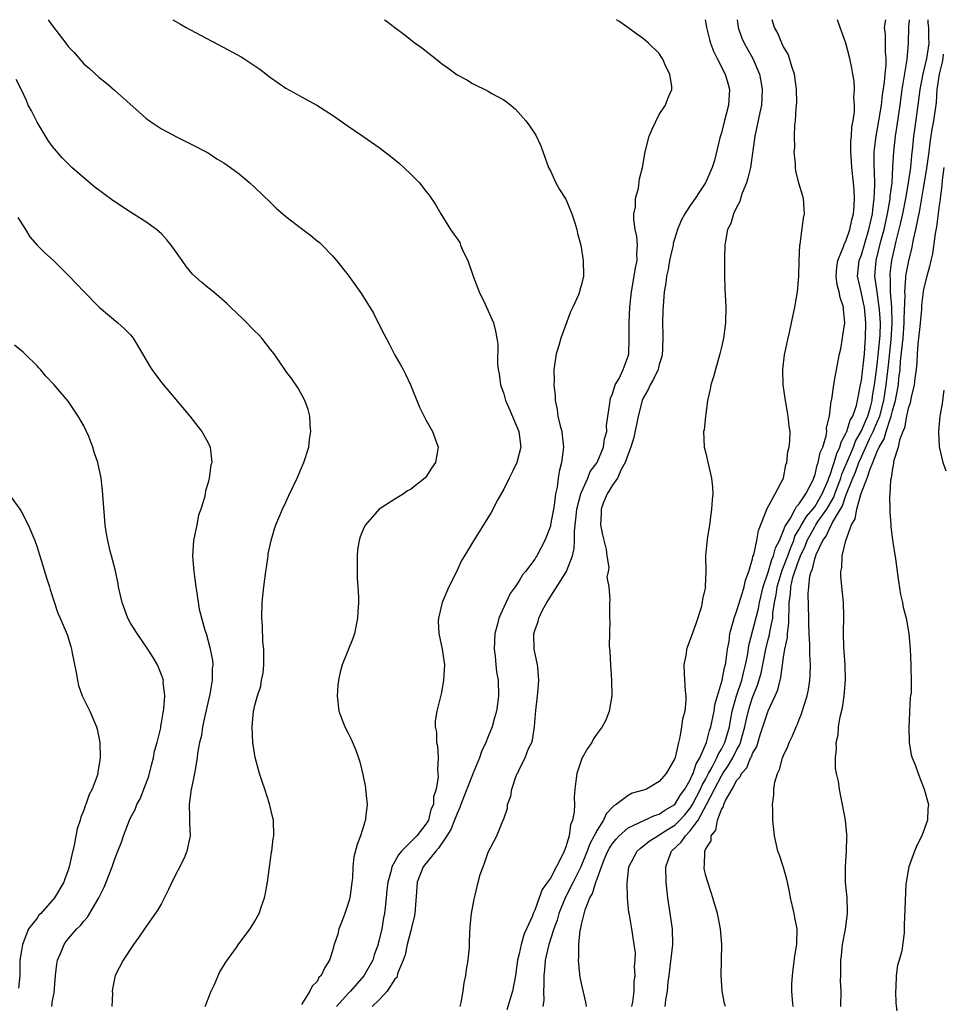
# Model space of a CAD drawing. Units: inches. Extents: x 2592000 to 2595000, y 1484684 to 1485000.
# Drawn here: x 2593213 to 2593332, y 1484873 to 1485000 of the extents above; entities that cross this region are included whole.
import ezdxf

# ---------------------------------------------------------------- set-up
doc = ezdxf.new("R2010")
doc.units = ezdxf.units.IN
doc.header["$MEASUREMENT"] = 0
doc.layers.add('LD25921482_10ft', color=91, linetype='Continuous')

msp = doc.modelspace()

# ---------------------------------------------------------------- linework, layer by layer
at = {"layer": 'LD25921482_10ft'}
for points, elevation in [([(2593216.43, 1485000), (2593217, 1484999.21), (2593218.68, 1484997), (2593219, 1484996.54), (2593219.77, 1484995.77), (2593221, 1484994.31), (2593221.73, 1484993.73), (2593223, 1484992.56), (2593223.88, 1484991.88), (2593224.95, 1484990.95), (2593228.11, 1484988.11), (2593229, 1484987.33), (2593229.45, 1484987), (2593231, 1484985.95), (2593233, 1484984.87), (2593235, 1484983.9), (2593236.76, 1484983), (2593237, 1484982.86), (2593238.11, 1484982.11), (2593239, 1484981.59), (2593239.85, 1484981), (2593240.5, 1484980.5), (2593241, 1484980.15), (2593242.37, 1484979), (2593243, 1484978.41), (2593245, 1484976.46), (2593245.76, 1484975.76), (2593247, 1484974.68), (2593249, 1484973.13), (2593250.22, 1484972.22), (2593251, 1484971.54), (2593251.31, 1484971.31), (2593251.65, 1484971), (2593253, 1484969.62), (2593253.52, 1484969), (2593255, 1484967.13), (2593256.71, 1484964.71), (2593258.24, 1484962.24), (2593259, 1484960.72), (2593259.59, 1484959.59), (2593259.87, 1484959), (2593260.27, 1484958.27), (2593261, 1484956.85), (2593261.69, 1484955.69), (2593262.06, 1484955), (2593262.38, 1484954.38), (2593263.02, 1484953), (2593264.16, 1484950.16), (2593265, 1484948.52), (2593265.85, 1484947), (2593266.56, 1484945), (2593266.48, 1484944.48), (2593266.23, 1484943), (2593265.71, 1484942.29), (2593265, 1484941.15), (2593264.87, 1484941), (2593263, 1484939.56), (2593262.64, 1484939.36), (2593262.12, 1484939), (2593261, 1484938.31), (2593259, 1484937.01), (2593257.21, 1484935), (2593257, 1484934.61), (2593256.55, 1484933.45), (2593256.43, 1484933), (2593256.21, 1484931.79), (2593256.16, 1484931), (2593256.15, 1484928.15), (2593256.25, 1484927), (2593256.31, 1484925.69), (2593256.31, 1484925), (2593256.23, 1484923.77), (2593256.21, 1484923), (2593255.82, 1484921), (2593255.61, 1484920.39), (2593254.25, 1484917), (2593253.97, 1484916.03), (2593253.76, 1484915), (2593253.69, 1484914.31), (2593253.6, 1484913), (2593253.81, 1484911), (2593254.56, 1484909), (2593255, 1484908.19), (2593255.4, 1484907.4), (2593256, 1484906), (2593256.35, 1484905), (2593256.5, 1484904.5), (2593256.89, 1484902.89), (2593257.21, 1484901.21), (2593257.25, 1484901), (2593257.4, 1484899.4), (2593257.45, 1484899), (2593257.25, 1484897.25), (2593257.24, 1484897), (2593257.16, 1484896.84), (2593257, 1484896.35), (2593256.58, 1484895), (2593256.14, 1484893.86), (2593255.74, 1484892.26), (2593255.61, 1484891), (2593255.54, 1484889.54), (2593255.46, 1484889), (2593255.24, 1484887.24), (2593255.16, 1484886.84), (2593255, 1484886.26), (2593254.59, 1484885), (2593254.16, 1484883.84), (2593253.82, 1484883), (2593253.66, 1484882.34), (2593253.21, 1484881), (2593253, 1484880.16), (2593252.61, 1484879), (2593251.98, 1484878.02), (2593251.54, 1484877), (2593251.25, 1484876.75), (2593251, 1484876.24), (2593250.37, 1484875.63), (2593250.05, 1484875), (2593249, 1484873.27)], 11020), ([(2593232.44, 1485000), (2593233.42, 1484999.42), (2593234.16, 1484999), (2593236, 1484998), (2593239, 1484996.43), (2593241.22, 1484995.22), (2593241.57, 1484995), (2593243.63, 1484993.63), (2593245, 1484992.57), (2593247, 1484991.17), (2593248.41, 1484990.41), (2593249, 1484990.07), (2593250.99, 1484988.99), (2593253, 1484987.71), (2593255, 1484986.29), (2593256.88, 1484985), (2593259, 1484983.56), (2593259.71, 1484983), (2593260.45, 1484982.45), (2593261.54, 1484981.54), (2593263, 1484980.15), (2593264.16, 1484979), (2593265, 1484977.92), (2593265.43, 1484977.43), (2593266.24, 1484976.24), (2593266.91, 1484975), (2593268.17, 1484973), (2593269.34, 1484971.34), (2593269.46, 1484971), (2593269.81, 1484970.19), (2593270.41, 1484969), (2593271.09, 1484967), (2593271.83, 1484965), (2593272.61, 1484963.39), (2593273.67, 1484961), (2593273.94, 1484959.94), (2593274.13, 1484959), (2593274.23, 1484958.23), (2593274.22, 1484955.78), (2593274.31, 1484955), (2593274.43, 1484954.43), (2593274.61, 1484953), (2593275, 1484951.84), (2593275.24, 1484951), (2593275.77, 1484949.77), (2593276.94, 1484947), (2593277.19, 1484945), (2593277, 1484944.17), (2593276.67, 1484943), (2593276.15, 1484941.85), (2593275.7, 1484941), (2593275, 1484939.59), (2593274.24, 1484938.24), (2593273.41, 1484936.59), (2593271, 1484932.71), (2593270.33, 1484931.67), (2593269.98, 1484931), (2593269.58, 1484930.42), (2593268.93, 1484928.93), (2593267.96, 1484927), (2593267.1, 1484925), (2593266.63, 1484923), (2593266.59, 1484922.59), (2593266.65, 1484921), (2593267.08, 1484919), (2593267.38, 1484917), (2593267.27, 1484915), (2593267, 1484913.41), (2593266.4, 1484911), (2593266.21, 1484909.79), (2593266.19, 1484909), (2593266.34, 1484908.34), (2593266.38, 1484907), (2593266.5, 1484906.5), (2593266.59, 1484905), (2593266.47, 1484903.53), (2593266.53, 1484903), (2593266.56, 1484902.56), (2593266.3, 1484901), (2593265.99, 1484900.01), (2593265.96, 1484899), (2593265.65, 1484898.35), (2593265.31, 1484897), (2593265, 1484896.48), (2593263.84, 1484895), (2593261.88, 1484893), (2593261.46, 1484892.54), (2593261, 1484891.67), (2593260.61, 1484891), (2593260.51, 1484890.51), (2593260.1, 1484889), (2593259.98, 1484887.98), (2593259.9, 1484887), (2593259.75, 1484885.75), (2593259.68, 1484885), (2593259.56, 1484884.44), (2593259.31, 1484883), (2593259, 1484881.59), (2593258.87, 1484881.13), (2593258.85, 1484881), (2593258.33, 1484879.67), (2593258.16, 1484879), (2593257.03, 1484876.97), (2593255.29, 1484875), (2593255, 1484874.7), (2593253.51, 1484873)], 11010), ([(2593259.67, 1485000), (2593259.87, 1484999.87), (2593261, 1484999), (2593262.15, 1484998.15), (2593263.61, 1484997), (2593264.42, 1484996.42), (2593266.65, 1484994.65), (2593267, 1484994.36), (2593267.8, 1484993.8), (2593269, 1484992.89), (2593270.24, 1484992.24), (2593271, 1484991.79), (2593273, 1484990.8), (2593273.49, 1484990.52), (2593275, 1484989.69), (2593275.91, 1484989), (2593276.5, 1484988.5), (2593277.84, 1484987), (2593278.33, 1484986.33), (2593279.12, 1484985.12), (2593279.76, 1484983.76), (2593280.76, 1484981), (2593281, 1484980.56), (2593281.69, 1484979), (2593282.17, 1484978.17), (2593283, 1484976.92), (2593283.78, 1484975), (2593284.14, 1484973.86), (2593284.39, 1484973), (2593284.49, 1484972.49), (2593284.9, 1484971), (2593285.24, 1484969), (2593285.26, 1484967), (2593285, 1484965.91), (2593284.79, 1484965.21), (2593284.74, 1484965), (2593284.6, 1484964.6), (2593283.88, 1484963), (2593283.58, 1484962.42), (2593282.36, 1484959), (2593282.09, 1484958.09), (2593281.73, 1484957), (2593281.53, 1484955.53), (2593281.43, 1484955), (2593281.48, 1484953.48), (2593281.46, 1484953), (2593281.61, 1484951.61), (2593281.62, 1484951), (2593281.86, 1484949.86), (2593281.97, 1484949), (2593282.26, 1484947.74), (2593282.47, 1484947), (2593282.53, 1484946.53), (2593282.7, 1484945), (2593282.45, 1484943), (2593282.15, 1484941.85), (2593282, 1484941), (2593281.86, 1484939.86), (2593281.66, 1484939), (2593281.49, 1484937.49), (2593281.39, 1484937), (2593281.04, 1484935), (2593281, 1484934.83), (2593280.29, 1484933), (2593279.26, 1484931), (2593279.15, 1484930.85), (2593279, 1484930.59), (2593277.82, 1484929), (2593277.44, 1484928.56), (2593277, 1484927.79), (2593276.48, 1484927), (2593275.84, 1484926.16), (2593275, 1484924.41), (2593274.38, 1484923), (2593274.22, 1484922.22), (2593273.87, 1484921), (2593273.76, 1484919), (2593273.9, 1484918.1), (2593273.98, 1484917), (2593274.08, 1484916.08), (2593274.28, 1484915), (2593274.34, 1484913), (2593274.26, 1484912.26), (2593274.08, 1484911), (2593273.82, 1484910.18), (2593273.52, 1484909), (2593273, 1484907.78), (2593272.7, 1484907), (2593272.15, 1484905.85), (2593271.9, 1484905), (2593271.05, 1484902.95), (2593271, 1484902.84), (2593270.26, 1484901), (2593269.5, 1484899), (2593269.37, 1484898.63), (2593269, 1484897.85), (2593268.68, 1484897), (2593268.2, 1484895.8), (2593267.7, 1484895), (2593266.62, 1484893.38), (2593266.26, 1484893), (2593264.64, 1484891), (2593263.87, 1484889), (2593263.79, 1484887.79), (2593263.58, 1484885), (2593263.5, 1484884.5), (2593263.12, 1484883), (2593263.1, 1484882.9), (2593263, 1484882.63), (2593262.59, 1484881), (2593262.33, 1484879.67), (2593262.08, 1484879), (2593261.37, 1484877.37), (2593261.24, 1484876.76), (2593261, 1484876.53), (2593260, 1484875), (2593259, 1484873.89), (2593258.1, 1484873)], 11000), ([(2593269.42, 1484873), (2593269.54, 1484873.54), (2593269.8, 1484875), (2593269.93, 1484876.07), (2593270.13, 1484877), (2593270.21, 1484877.79), (2593270.44, 1484879), (2593270.59, 1484880.59), (2593270.61, 1484881.39), (2593270.69, 1484883.31), (2593270.87, 1484885), (2593271.19, 1484886.81), (2593271.35, 1484887.35), (2593271.73, 1484889), (2593271.98, 1484890.02), (2593272.34, 1484891), (2593272.53, 1484891.47), (2593273, 1484892.89), (2593274.13, 1484895), (2593274.89, 1484896.89), (2593274.97, 1484897.03), (2593275, 1484897.18), (2593275.47, 1484898.53), (2593275.48, 1484899), (2593275.92, 1484900.08), (2593276.04, 1484901), (2593276.55, 1484902.55), (2593276.75, 1484903), (2593276.85, 1484903.15), (2593277, 1484903.5), (2593277.75, 1484905), (2593278.2, 1484906.2), (2593278.6, 1484907), (2593278.72, 1484907.28), (2593278.96, 1484909.04), (2593279.12, 1484911.12), (2593279.35, 1484913), (2593279.37, 1484913.37), (2593279.52, 1484915), (2593279.38, 1484916.62), (2593279.36, 1484917), (2593278.93, 1484919), (2593278.86, 1484921), (2593279, 1484921.41), (2593279.43, 1484922.57), (2593279.52, 1484923), (2593280.01, 1484924.01), (2593280.55, 1484925), (2593283.08, 1484929), (2593283.12, 1484929.12), (2593283.86, 1484931), (2593284.05, 1484931.95), (2593284.11, 1484933), (2593284.1, 1484934.1), (2593284.19, 1484935), (2593284.29, 1484935.72), (2593284.4, 1484937), (2593284.92, 1484939), (2593285, 1484939.22), (2593285.81, 1484941), (2593286.14, 1484941.86), (2593287.01, 1484943), (2593287.82, 1484945), (2593287.95, 1484946.05), (2593288.25, 1484947), (2593288.23, 1484947.77), (2593288.67, 1484950.67), (2593288.68, 1484951), (2593288.72, 1484951.28), (2593289, 1484951.86), (2593289.35, 1484953), (2593289.83, 1484953.83), (2593290.37, 1484955), (2593291, 1484956.7), (2593291.08, 1484957), (2593291.12, 1484958.88), (2593291.13, 1484961), (2593291.23, 1484963), (2593291.41, 1484964.59), (2593291.44, 1484965), (2593291.79, 1484967), (2593291.94, 1484968.06), (2593292.16, 1484969), (2593292.12, 1484969.88), (2593292.21, 1484971), (2593292.12, 1484972.12), (2593291.92, 1484973), (2593291.73, 1484974.27), (2593291.74, 1484975), (2593291.93, 1484975.93), (2593291.93, 1484977), (2593292.32, 1484978.32), (2593292.47, 1484979.53), (2593292.84, 1484981), (2593293.18, 1484983), (2593293.72, 1484985), (2593294.08, 1484985.92), (2593295, 1484987.78), (2593295.81, 1484989), (2593296.13, 1484989.87), (2593296.64, 1484991), (2593296.61, 1484991.39), (2593296.38, 1484993), (2593295.88, 1484993.88), (2593295.41, 1484995), (2593295.24, 1484995.24), (2593295, 1484995.64), (2593293.61, 1484997), (2593293, 1484997.53), (2593292.13, 1484998.13), (2593290.95, 1484999), (2593289.81, 1484999.81), (2593289.52, 1485000)], 10990), ([(2593300.91, 1485000), (2593301, 1484999.56), (2593301.1, 1484999), (2593301.47, 1484997.47), (2593301.61, 1484997), (2593301.97, 1484995.97), (2593302.44, 1484995), (2593303.47, 1484993), (2593303.82, 1484991.82), (2593304.03, 1484991), (2593303.93, 1484989), (2593303.33, 1484986.67), (2593303, 1484985.44), (2593302.8, 1484984.8), (2593302.1, 1484981.9), (2593301.83, 1484981), (2593300.97, 1484979), (2593300.16, 1484977.84), (2593299.64, 1484977), (2593299, 1484976.08), (2593298.28, 1484975), (2593297.84, 1484974.16), (2593297.36, 1484973), (2593296.8, 1484971.2), (2593296.78, 1484971), (2593296.45, 1484969.55), (2593296.34, 1484969), (2593296.16, 1484967.84), (2593295.93, 1484967), (2593295.86, 1484966.14), (2593295.65, 1484965), (2593295.47, 1484962.53), (2593295.42, 1484961), (2593295.46, 1484959.46), (2593295.43, 1484957.43), (2593295.4, 1484957), (2593295.32, 1484956.68), (2593295, 1484955.63), (2593294.85, 1484955), (2593294.27, 1484953.73), (2593293.85, 1484953), (2593293.59, 1484952.41), (2593293, 1484951.4), (2593292.82, 1484951), (2593292.29, 1484949), (2593291.75, 1484946.25), (2593291.35, 1484945), (2593291, 1484944.08), (2593290.63, 1484943), (2593290.11, 1484942.11), (2593289.62, 1484941), (2593289, 1484940.09), (2593288.32, 1484939), (2593287.78, 1484937.78), (2593287.52, 1484937), (2593287.55, 1484936.45), (2593287.47, 1484935), (2593287.72, 1484933.72), (2593288.16, 1484931.84), (2593288.25, 1484931), (2593288.51, 1484929.49), (2593288.43, 1484929), (2593288.27, 1484928.27), (2593288.53, 1484927), (2593288.66, 1484925.34), (2593288.6, 1484925), (2593288.62, 1484924.62), (2593288.61, 1484923), (2593288.65, 1484922.65), (2593288.59, 1484921), (2593288.58, 1484919.42), (2593288.65, 1484918.65), (2593288.74, 1484917), (2593288.88, 1484915), (2593288.89, 1484913), (2593288.57, 1484911), (2593288.13, 1484909.87), (2593287.68, 1484909), (2593287, 1484908.16), (2593286.55, 1484907.45), (2593286.33, 1484907), (2593285.79, 1484906.21), (2593285.06, 1484904.94), (2593285, 1484904.79), (2593284.4, 1484903), (2593284.34, 1484902.34), (2593284.13, 1484901), (2593284.06, 1484899.94), (2593284.09, 1484899), (2593284.07, 1484898.07), (2593283.87, 1484897), (2593283.61, 1484896.39), (2593283.42, 1484895), (2593283, 1484893.56), (2593282.79, 1484893), (2593282.61, 1484892.61), (2593281, 1484889.54), (2593280.63, 1484889), (2593279.94, 1484888.06), (2593279.58, 1484887), (2593279, 1484885.4), (2593278.8, 1484885), (2593278.7, 1484884.7), (2593277.93, 1484883), (2593277.63, 1484882.37), (2593277.25, 1484881), (2593277, 1484879.81), (2593276.79, 1484879), (2593276.52, 1484877), (2593276.14, 1484875), (2593275.39, 1484872.61)], 10980), ([(2593305.03, 1485000), (2593305.15, 1484999), (2593305.64, 1484997.64), (2593305.92, 1484997), (2593306.3, 1484996.3), (2593307.03, 1484995), (2593307.9, 1484993), (2593308.08, 1484992.08), (2593308.26, 1484991), (2593308.14, 1484989), (2593307.96, 1484988.04), (2593307.3, 1484985), (2593306.74, 1484981), (2593306.41, 1484979.59), (2593306.23, 1484979), (2593305.68, 1484977.68), (2593305.46, 1484977), (2593305.38, 1484976.62), (2593305, 1484975.94), (2593304.54, 1484975), (2593304.21, 1484973.79), (2593303.8, 1484973), (2593303.51, 1484971.51), (2593303.46, 1484971), (2593303.39, 1484969.39), (2593303.41, 1484968.59), (2593303.4, 1484967), (2593303.45, 1484965.45), (2593303.55, 1484963), (2593303.52, 1484961), (2593303.26, 1484959), (2593303, 1484957.87), (2593302.8, 1484957), (2593302.23, 1484955), (2593301.97, 1484954.03), (2593301.65, 1484953), (2593301.55, 1484952.45), (2593301.22, 1484951), (2593301, 1484949.24), (2593300.96, 1484949), (2593300.76, 1484947.24), (2593300.7, 1484947), (2593300.76, 1484945), (2593301, 1484944.2), (2593301.23, 1484943.23), (2593301.32, 1484942.68), (2593301.74, 1484941), (2593301.86, 1484939.86), (2593301.88, 1484939), (2593301.79, 1484938.21), (2593301.72, 1484937), (2593301.45, 1484935), (2593301.16, 1484933.16), (2593300.95, 1484931), (2593301.01, 1484929.01), (2593300.93, 1484927.07), (2593300.94, 1484927), (2593300.56, 1484925.44), (2593300.54, 1484925), (2593300.38, 1484924.38), (2593299.72, 1484922.28), (2593299, 1484920.24), (2593298.64, 1484919.36), (2593298.53, 1484919), (2593298.45, 1484918.45), (2593298.16, 1484917), (2593298.19, 1484915.81), (2593298.35, 1484913.65), (2593298.42, 1484913), (2593298.41, 1484912.41), (2593298.29, 1484911), (2593298.01, 1484909.99), (2593297.88, 1484909), (2593297.66, 1484907.66), (2593297.48, 1484907), (2593297.04, 1484905.04), (2593297, 1484904.93), (2593295.88, 1484903), (2593295, 1484901.98), (2593293.35, 1484901), (2593293, 1484900.86), (2593291.54, 1484900.46), (2593291, 1484900.18), (2593289.46, 1484899), (2593289.16, 1484898.83), (2593288.18, 1484897.82), (2593287.84, 1484897), (2593287, 1484895.71), (2593286.64, 1484895), (2593286.06, 1484893.94), (2593285.75, 1484893), (2593284.94, 1484891), (2593283.94, 1484889), (2593282.91, 1484887), (2593282.09, 1484885), (2593281.86, 1484884.14), (2593281.44, 1484883), (2593280.81, 1484881), (2593280.47, 1484879.53), (2593280.34, 1484879), (2593280.25, 1484877.75), (2593280.17, 1484877), (2593280.18, 1484875.82), (2593280.12, 1484875), (2593280.16, 1484873.84), (2593280.02, 1484873)], 10970), ([(2593285.64, 1484873), (2593285.58, 1484873.58), (2593285, 1484875.99), (2593284.83, 1484876.83), (2593284.81, 1484877), (2593284.81, 1484877.19), (2593284.62, 1484879), (2593284.67, 1484879.33), (2593284.67, 1484881), (2593284.84, 1484882.84), (2593284.91, 1484883.09), (2593285, 1484883.59), (2593285.47, 1484885.47), (2593286.09, 1484887), (2593286.43, 1484887.57), (2593286.83, 1484889), (2593286.89, 1484889.11), (2593287, 1484889.46), (2593287.57, 1484891), (2593287.94, 1484891.94), (2593288.4, 1484893), (2593288.61, 1484893.39), (2593289, 1484893.99), (2593289.45, 1484894.55), (2593289.86, 1484895), (2593291, 1484896), (2593294.41, 1484897.59), (2593295, 1484897.77), (2593295.71, 1484898.29), (2593297, 1484899.03), (2593297.74, 1484900.26), (2593298.3, 1484901), (2593299, 1484902.19), (2593299.23, 1484902.77), (2593299.37, 1484903), (2593299.75, 1484904.25), (2593300.22, 1484905), (2593301.08, 1484907), (2593301.47, 1484908.53), (2593301.65, 1484909), (2593301.83, 1484909.83), (2593302.05, 1484911), (2593302.15, 1484911.85), (2593302.48, 1484913), (2593303, 1484914.69), (2593303.08, 1484915), (2593303.38, 1484916.62), (2593303.51, 1484917), (2593303.63, 1484917.63), (2593303.8, 1484919), (2593303.98, 1484919.98), (2593304.1, 1484921), (2593304.53, 1484922.53), (2593304.63, 1484923), (2593305, 1484923.96), (2593305.69, 1484926.31), (2593305.93, 1484927), (2593306.11, 1484927.89), (2593306.52, 1484929), (2593307, 1484930.62), (2593307.06, 1484930.94), (2593307.15, 1484931.15), (2593307.56, 1484933), (2593307.75, 1484934.25), (2593308.76, 1484936.76), (2593308.82, 1484937), (2593309.92, 1484939), (2593310.97, 1484941), (2593311.3, 1484942.7), (2593311.42, 1484943), (2593311.55, 1484944.45), (2593311.72, 1484945), (2593311.79, 1484945.79), (2593311.82, 1484947), (2593311.71, 1484947.71), (2593311.59, 1484949), (2593311.48, 1484949.48), (2593311.23, 1484951), (2593310.95, 1484953), (2593310.9, 1484955), (2593311.11, 1484956.89), (2593311.57, 1484959), (2593311.75, 1484959.75), (2593312.03, 1484961), (2593312.46, 1484963), (2593312.79, 1484965), (2593312.96, 1484967), (2593313.01, 1484968.99), (2593313.09, 1484971), (2593313.13, 1484971.13), (2593313.55, 1484974.45), (2593313.68, 1484975), (2593313.66, 1484975.66), (2593313.55, 1484977), (2593313.44, 1484977.44), (2593312.97, 1484978.97), (2593312.55, 1484980.55), (2593312.51, 1484981), (2593312.53, 1484981.47), (2593312.37, 1484983), (2593312.45, 1484983.55), (2593312.41, 1484985), (2593312.45, 1484986.45), (2593312.54, 1484987), (2593312.61, 1484988.61), (2593312.67, 1484989), (2593312.69, 1484989.31), (2593312.67, 1484991), (2593312.38, 1484993), (2593312.04, 1484993.96), (2593311.76, 1484995), (2593311.57, 1484995.57), (2593311, 1484996.51), (2593310.77, 1484997), (2593310.25, 1484998.25), (2593309.82, 1484999), (2593309.53, 1485000)], 10960), ([(2593291.49, 1484873), (2593291.61, 1484873.61), (2593291.78, 1484875), (2593291.79, 1484876.21), (2593291.9, 1484877), (2593291.84, 1484878.16), (2593291.92, 1484879), (2593291.94, 1484879.94), (2593291.8, 1484881), (2593291.56, 1484882.44), (2593291.48, 1484883), (2593291.17, 1484884.83), (2593291.11, 1484885.11), (2593290.94, 1484887), (2593290.87, 1484888.87), (2593291.11, 1484891), (2593292.16, 1484893), (2593292.6, 1484893.4), (2593293, 1484893.68), (2593293.72, 1484894.28), (2593294.81, 1484895), (2593295, 1484895.09), (2593296.15, 1484895.85), (2593297, 1484896.35), (2593297.67, 1484897), (2593298.3, 1484897.7), (2593299, 1484898.52), (2593299.3, 1484899), (2593300.31, 1484901), (2593300.51, 1484901.49), (2593301, 1484902.32), (2593301.35, 1484903), (2593301.82, 1484903.82), (2593302.42, 1484905), (2593302.57, 1484905.43), (2593303, 1484906.13), (2593303.44, 1484907), (2593304.02, 1484909), (2593304.16, 1484909.84), (2593304.39, 1484911), (2593304.94, 1484913), (2593305.61, 1484915), (2593305.88, 1484916.12), (2593306.11, 1484917), (2593306.38, 1484918.38), (2593306.53, 1484919.47), (2593307.77, 1484924.23), (2593307.9, 1484925), (2593308.36, 1484927), (2593309, 1484928.92), (2593309.48, 1484930.52), (2593309.7, 1484931), (2593309.97, 1484932.03), (2593310.46, 1484933), (2593311, 1484934.25), (2593311.18, 1484934.82), (2593311.87, 1484935.87), (2593312.47, 1484937), (2593312.64, 1484937.36), (2593313, 1484937.71), (2593313.85, 1484939), (2593314.79, 1484940.79), (2593314.88, 1484941), (2593314.9, 1484941.1), (2593315, 1484941.32), (2593315.31, 1484942.69), (2593315.46, 1484943), (2593315.7, 1484944.3), (2593316.02, 1484945), (2593316.47, 1484946.47), (2593316.54, 1484947), (2593316.53, 1484947.47), (2593316.91, 1484949), (2593317, 1484949.77), (2593317.1, 1484950.9), (2593317.14, 1484951), (2593317.19, 1484951.19), (2593317.44, 1484953), (2593317.56, 1484953.56), (2593318.2, 1484957), (2593318.34, 1484957.66), (2593318.55, 1484959), (2593318.63, 1484959.37), (2593318.85, 1484961), (2593318.72, 1484962.72), (2593318.72, 1484963), (2593318.26, 1484964.26), (2593318.13, 1484965), (2593317.9, 1484965.9), (2593317.74, 1484967), (2593317.83, 1484968.17), (2593317.95, 1484969), (2593318.67, 1484970.67), (2593318.82, 1484971.18), (2593319, 1484971.48), (2593319.51, 1484973), (2593319.75, 1484974.25), (2593319.98, 1484975), (2593320.08, 1484976.08), (2593320.12, 1484977), (2593320.05, 1484978.05), (2593319.97, 1484979), (2593319.75, 1484981), (2593319.72, 1484981.72), (2593319.64, 1484983), (2593319.65, 1484984.35), (2593319.73, 1484985), (2593319.78, 1484986.22), (2593319.95, 1484987), (2593320.13, 1484988.13), (2593320.12, 1484989), (2593320.02, 1484989.98), (2593320.1, 1484991), (2593320.07, 1484992.08), (2593319.89, 1484993), (2593319.78, 1484993.78), (2593319.51, 1484995), (2593318.99, 1484997), (2593318.29, 1484999), (2593317.93, 1485000)], 10950), ([(2593295.78, 1484873), (2593295.86, 1484873.86), (2593296.05, 1484875), (2593296.15, 1484876.15), (2593296.27, 1484877), (2593296.74, 1484881), (2593296.72, 1484883), (2593296.09, 1484887), (2593295.89, 1484889), (2593295.84, 1484891), (2593296.17, 1484891.83), (2593296.57, 1484893), (2593297.84, 1484894.16), (2593298.37, 1484895), (2593299, 1484895.61), (2593300, 1484897), (2593301.09, 1484899), (2593302.1, 1484901), (2593303, 1484902.72), (2593303.18, 1484903), (2593303.93, 1484904.07), (2593304.45, 1484905), (2593305, 1484906.09), (2593305.34, 1484906.66), (2593305.46, 1484907), (2593305.63, 1484907.63), (2593306.03, 1484909), (2593306.18, 1484909.82), (2593306.58, 1484911.42), (2593307, 1484912.76), (2593307.65, 1484914.35), (2593308.09, 1484915.91), (2593308.69, 1484919), (2593309, 1484920.25), (2593309.17, 1484920.83), (2593309.22, 1484921.22), (2593309.6, 1484923), (2593309.63, 1484923.63), (2593309.83, 1484925), (2593310.02, 1484925.98), (2593310.15, 1484927), (2593310.82, 1484929.18), (2593311, 1484929.58), (2593311.54, 1484931), (2593311.92, 1484932.08), (2593312.3, 1484933), (2593312.46, 1484933.54), (2593313, 1484934.42), (2593313.31, 1484935), (2593313.94, 1484936.06), (2593314.76, 1484937), (2593315, 1484937.33), (2593315.97, 1484939), (2593316.73, 1484940.73), (2593316.83, 1484941), (2593316.87, 1484941.13), (2593317, 1484941.43), (2593317.36, 1484942.64), (2593317.52, 1484943), (2593317.83, 1484944.17), (2593318.24, 1484945), (2593318.38, 1484945.62), (2593319, 1484946.73), (2593319.07, 1484946.93), (2593319.11, 1484947), (2593319.55, 1484948.45), (2593319.88, 1484949), (2593320.37, 1484950.37), (2593320.52, 1484951), (2593320.58, 1484951.42), (2593320.9, 1484953), (2593321, 1484953.57), (2593321.38, 1484957), (2593321.48, 1484958.52), (2593321.53, 1484959), (2593321.57, 1484961), (2593321.39, 1484963), (2593321.33, 1484963.33), (2593320.95, 1484965), (2593320.52, 1484967), (2593320.73, 1484969), (2593321, 1484969.75), (2593321.97, 1484973), (2593322.27, 1484974.27), (2593322.42, 1484975), (2593322.45, 1484975.55), (2593322.66, 1484977), (2593322.72, 1484978.72), (2593322.67, 1484980.67), (2593322.64, 1484981), (2593322.65, 1484982.65), (2593322.64, 1484983), (2593322.67, 1484983.33), (2593322.88, 1484985), (2593323.25, 1484987), (2593323.57, 1484989), (2593323.71, 1484990.29), (2593323.96, 1484991.96), (2593324.05, 1484993), (2593324.17, 1484994.17), (2593324.19, 1484995), (2593324.12, 1484995.88), (2593324.09, 1484998.09), (2593323.98, 1484999), (2593324.13, 1485000)], 10940), ([(2593303.54, 1484873), (2593303.41, 1484873.41), (2593303.1, 1484875), (2593302.98, 1484877), (2593303.04, 1484881), (2593302.9, 1484883), (2593302.49, 1484885), (2593301.9, 1484887), (2593301.67, 1484887.67), (2593301.24, 1484889), (2593301, 1484889.82), (2593300.79, 1484890.79), (2593300.77, 1484891), (2593300.82, 1484891.18), (2593300.86, 1484893), (2593301, 1484893.32), (2593301.67, 1484894.33), (2593301.69, 1484895), (2593302.3, 1484895.7), (2593302.51, 1484897), (2593303, 1484898.36), (2593303.26, 1484898.74), (2593303.3, 1484899), (2593303.52, 1484899.52), (2593304.37, 1484901), (2593305, 1484902.14), (2593305.43, 1484902.57), (2593305.58, 1484903), (2593306.26, 1484903.74), (2593306.76, 1484905), (2593306.85, 1484905.15), (2593307, 1484905.57), (2593307.54, 1484906.46), (2593307.99, 1484907.99), (2593308.34, 1484909), (2593309, 1484911.06), (2593309.92, 1484913), (2593310.25, 1484913.75), (2593310.65, 1484915.35), (2593311, 1484917.97), (2593311.15, 1484919), (2593311.48, 1484920.52), (2593311.49, 1484921), (2593311.67, 1484922.33), (2593311.67, 1484923), (2593311.73, 1484924.27), (2593311.71, 1484925), (2593311.88, 1484926.12), (2593311.92, 1484927), (2593312.2, 1484928.2), (2593312.45, 1484929), (2593313, 1484930.57), (2593313.14, 1484930.86), (2593313.17, 1484931), (2593313.76, 1484932.24), (2593314.02, 1484933), (2593315, 1484934.76), (2593315.1, 1484934.9), (2593315.15, 1484935), (2593315.46, 1484935.46), (2593316.55, 1484937), (2593317.44, 1484938.56), (2593317.6, 1484939), (2593318.34, 1484941), (2593318.49, 1484941.51), (2593319.1, 1484942.9), (2593319.97, 1484945), (2593320.24, 1484945.76), (2593321, 1484947.1), (2593321.56, 1484948.44), (2593321.81, 1484949), (2593322.16, 1484950.16), (2593322.38, 1484951), (2593322.44, 1484951.56), (2593322.69, 1484953), (2593323, 1484955.26), (2593323.22, 1484957.22), (2593323.4, 1484959.4), (2593323.44, 1484961), (2593323.31, 1484962.69), (2593323.3, 1484963), (2593323.01, 1484964.99), (2593322.74, 1484967), (2593322.9, 1484969), (2593323.51, 1484971.51), (2593323.92, 1484973), (2593324.37, 1484975), (2593324.67, 1484976.67), (2593324.71, 1484977), (2593324.72, 1484977.28), (2593324.94, 1484979), (2593325.06, 1484981.06), (2593325.16, 1484983), (2593325.38, 1484985), (2593325.61, 1484986.39), (2593325.99, 1484989), (2593326.25, 1484991), (2593326.89, 1484994.89), (2593327.05, 1484997), (2593327.09, 1484999.09), (2593327.17, 1485000)], 10930), ([(2593312.23, 1484873), (2593312.13, 1484873.87), (2593312.07, 1484875), (2593312.07, 1484875.93), (2593312.15, 1484877), (2593312.23, 1484877.77), (2593312.46, 1484879.54), (2593312.69, 1484881), (2593312.75, 1484883), (2593312.45, 1484884.45), (2593312.37, 1484885), (2593312.08, 1484886.08), (2593311.89, 1484887), (2593311.76, 1484887.76), (2593311.48, 1484889), (2593311.42, 1484889.42), (2593311, 1484890.9), (2593310.48, 1484892.48), (2593310.27, 1484893), (2593309.81, 1484895), (2593309.6, 1484897), (2593309.6, 1484898.4), (2593309.56, 1484899), (2593309.74, 1484900.26), (2593309.74, 1484901), (2593309.88, 1484901.88), (2593310.21, 1484903), (2593310.49, 1484903.51), (2593310.87, 1484905), (2593311, 1484905.33), (2593311.54, 1484906.46), (2593311.71, 1484907), (2593312.16, 1484907.84), (2593312.6, 1484909), (2593312.74, 1484909.26), (2593313, 1484909.93), (2593313.31, 1484910.69), (2593313.54, 1484911.54), (2593314.02, 1484913), (2593314.2, 1484913.8), (2593314.38, 1484915), (2593314.43, 1484915.57), (2593314.47, 1484917), (2593314.35, 1484918.35), (2593314.38, 1484919.62), (2593314.28, 1484921), (2593314.25, 1484922.25), (2593314.26, 1484923), (2593314.16, 1484926.16), (2593314.22, 1484927), (2593314.38, 1484928.38), (2593314.56, 1484929), (2593314.7, 1484929.3), (2593315, 1484930.64), (2593315.11, 1484930.89), (2593315.12, 1484931), (2593315.19, 1484931.19), (2593316.05, 1484933), (2593316.46, 1484933.54), (2593317, 1484934.71), (2593317.16, 1484935), (2593317.29, 1484935.29), (2593318.55, 1484937.45), (2593319, 1484938.78), (2593319.89, 1484941), (2593320.23, 1484941.77), (2593320.66, 1484943), (2593321, 1484943.77), (2593322.06, 1484946.06), (2593322.51, 1484947), (2593323, 1484948.11), (2593323.37, 1484949), (2593323.89, 1484951), (2593324.19, 1484953), (2593324.47, 1484955.53), (2593324.81, 1484958.81), (2593324.96, 1484960.96), (2593324.91, 1484963), (2593324.75, 1484965), (2593324.73, 1484966.73), (2593324.7, 1484967), (2593324.72, 1484967.28), (2593324.93, 1484969), (2593325.49, 1484971.49), (2593326.09, 1484973.9), (2593326.33, 1484975), (2593326.73, 1484977), (2593327.07, 1484979), (2593327.34, 1484981), (2593327.47, 1484982.53), (2593327.61, 1484983.61), (2593327.74, 1484985), (2593327.88, 1484985.88), (2593328.32, 1484989), (2593328.56, 1484991), (2593328.96, 1484993.04), (2593329.43, 1484995), (2593329.61, 1484996.39), (2593329.71, 1484997), (2593329.68, 1484997.68), (2593329.67, 1484999), (2593329.6, 1484999.6), (2593329.59, 1485000)], 10920), ([(2593318.36, 1484873), (2593318.4, 1484875), (2593318.33, 1484876.33), (2593318.34, 1484877), (2593318.37, 1484877.63), (2593318.36, 1484879), (2593318.44, 1484879.56), (2593318.59, 1484881), (2593318.95, 1484882.95), (2593319.22, 1484885), (2593319.23, 1484885.23), (2593319.16, 1484887), (2593318.97, 1484889), (2593318.95, 1484891), (2593319.09, 1484893), (2593319.12, 1484894.88), (2593319.15, 1484895), (2593319.14, 1484895.14), (2593318.94, 1484897), (2593318.59, 1484899), (2593318.3, 1484900.3), (2593318.17, 1484901), (2593318.04, 1484901.96), (2593317.82, 1484903), (2593317.69, 1484903.69), (2593317.67, 1484905), (2593317.81, 1484906.19), (2593317.77, 1484907), (2593318.01, 1484907.99), (2593318.07, 1484909), (2593318.29, 1484910.29), (2593318.57, 1484911.43), (2593318.8, 1484913), (2593318.95, 1484915), (2593318.91, 1484917), (2593318.76, 1484919.24), (2593318.72, 1484921), (2593318.74, 1484923.26), (2593318.7, 1484925), (2593318.36, 1484928.36), (2593318.35, 1484929), (2593318.48, 1484929.52), (2593318.54, 1484931), (2593318.98, 1484932.98), (2593319.74, 1484935), (2593320.21, 1484935.79), (2593320.41, 1484937), (2593320.92, 1484938.92), (2593321, 1484939.14), (2593321.75, 1484941), (2593322.08, 1484942.08), (2593322.49, 1484943), (2593323, 1484944.34), (2593323.29, 1484945), (2593323.93, 1484946.07), (2593324.17, 1484947), (2593324.73, 1484948.73), (2593324.84, 1484949), (2593325, 1484949.65), (2593325.4, 1484951), (2593325.47, 1484951.47), (2593325.76, 1484953), (2593325.83, 1484953.84), (2593325.98, 1484955), (2593326.05, 1484956.05), (2593326.36, 1484959), (2593326.52, 1484961), (2593326.51, 1484961.49), (2593326.61, 1484964.61), (2593326.58, 1484965), (2593326.73, 1484966.73), (2593326.73, 1484967), (2593326.76, 1484967.24), (2593327, 1484968.52), (2593327.11, 1484969), (2593327.49, 1484970.51), (2593327.71, 1484971.71), (2593328.02, 1484973), (2593328.26, 1484974.26), (2593328.53, 1484975.47), (2593329, 1484978.33), (2593329.39, 1484980.61), (2593329.7, 1484983), (2593329.83, 1484984.17), (2593330.1, 1484985.9), (2593330.33, 1484987), (2593330.65, 1484989.35), (2593330.74, 1484991), (2593331.06, 1484993), (2593331.45, 1484994.55), (2593331.53, 1484995), (2593331.58, 1484995.58)], 10910), ([(2593236.61, 1484873), (2593237.4, 1484875), (2593237.76, 1484875.76), (2593238.51, 1484877.49), (2593239, 1484878.28), (2593239.26, 1484878.74), (2593240.63, 1484880.63), (2593240.93, 1484881.07), (2593242.38, 1484883), (2593243, 1484884.01), (2593243.57, 1484885), (2593243.82, 1484885.82), (2593244.24, 1484887), (2593244.39, 1484887.61), (2593244.62, 1484889), (2593244.9, 1484891), (2593245.14, 1484892.86), (2593245.17, 1484893), (2593245.35, 1484894.65), (2593245.43, 1484895), (2593245.4, 1484897), (2593245.3, 1484897.3), (2593244.89, 1484899.11), (2593244.28, 1484901), (2593243.95, 1484901.95), (2593243.62, 1484903), (2593243.04, 1484905.04), (2593242.76, 1484907), (2593242.65, 1484909), (2593242.81, 1484911), (2593242.86, 1484911.14), (2593243, 1484911.8), (2593243.32, 1484913), (2593243.76, 1484914.24), (2593243.87, 1484915), (2593244.07, 1484915.93), (2593244.14, 1484917), (2593244.14, 1484919), (2593244.04, 1484919.96), (2593243.98, 1484921.98), (2593243.89, 1484923), (2593243.95, 1484925), (2593244.17, 1484927), (2593244.43, 1484929), (2593244.48, 1484929.52), (2593244.71, 1484931), (2593244.73, 1484931.27), (2593245.1, 1484933), (2593245.52, 1484934.48), (2593245.71, 1484935), (2593246.08, 1484935.92), (2593246.55, 1484937), (2593247, 1484937.91), (2593247.33, 1484938.67), (2593248.45, 1484941), (2593249, 1484942.34), (2593249.3, 1484943), (2593249.93, 1484945), (2593250.03, 1484945.97), (2593250.2, 1484947), (2593250.1, 1484947.9), (2593250.05, 1484949), (2593249.86, 1484949.86), (2593249.43, 1484951), (2593248.58, 1484952.58), (2593247.77, 1484953.77), (2593247, 1484954.76), (2593246.85, 1484955), (2593245.48, 1484957), (2593245, 1484957.58), (2593243.9, 1484959), (2593243.48, 1484959.48), (2593243, 1484959.93), (2593241.48, 1484961.48), (2593239.88, 1484963), (2593239.45, 1484963.45), (2593238.39, 1484964.39), (2593237.28, 1484965.28), (2593237, 1484965.48), (2593236.18, 1484966.18), (2593235, 1484967.26), (2593234.2, 1484968.2), (2593233.66, 1484969), (2593233, 1484969.91), (2593232.25, 1484971), (2593231.69, 1484971.69), (2593231, 1484972.43), (2593230.7, 1484972.7), (2593230.34, 1484973), (2593229, 1484974), (2593227, 1484975.24), (2593224.74, 1484976.74), (2593222.44, 1484978.44), (2593221, 1484979.63), (2593219.46, 1484981), (2593219, 1484981.44), (2593218.23, 1484982.23), (2593217, 1484983.68), (2593216.44, 1484984.44), (2593215, 1484986.82), (2593214.27, 1484988.27), (2593213.87, 1484989), (2593213.62, 1484989.62), (2593213, 1484990.97), (2593212.3, 1484992.3)], 11030), ([(2593331.6, 1484981), (2593331.37, 1484979.37), (2593331.34, 1484978.66), (2593331.12, 1484977), (2593331.12, 1484976.88), (2593331, 1484976.07), (2593330.67, 1484973.33), (2593330.48, 1484972.48), (2593330.14, 1484969.86), (2593329.91, 1484969), (2593329.77, 1484968.23), (2593329.42, 1484967), (2593329, 1484965.33), (2593328.94, 1484965), (2593328.74, 1484963.26), (2593328.71, 1484962.71), (2593328.56, 1484961), (2593328.5, 1484960.5), (2593328.35, 1484959), (2593328.25, 1484958.25), (2593328.16, 1484957), (2593328.13, 1484955.87), (2593328.04, 1484955), (2593327.87, 1484953.88), (2593327.8, 1484953), (2593327.41, 1484951.41), (2593327.29, 1484950.71), (2593327, 1484949.95), (2593326.8, 1484949), (2593326.54, 1484947.46), (2593326.32, 1484947), (2593325.88, 1484945.88), (2593325.72, 1484945), (2593325.15, 1484943.15), (2593325.13, 1484942.87), (2593325, 1484942.26), (2593324.81, 1484941), (2593324.74, 1484940.74), (2593324.67, 1484939), (2593324.6, 1484938.6), (2593324.67, 1484937), (2593324.65, 1484936.65), (2593324.8, 1484935), (2593324.8, 1484934.8), (2593325.02, 1484933.02), (2593325.39, 1484930.61), (2593325.62, 1484929), (2593325.77, 1484927.77), (2593326.04, 1484926.04), (2593326.28, 1484925), (2593326.39, 1484924.39), (2593326.77, 1484923), (2593327.12, 1484921), (2593327.26, 1484919), (2593327.36, 1484917), (2593327.35, 1484916.65), (2593327.42, 1484915), (2593327.4, 1484913.4), (2593327.33, 1484913), (2593327.26, 1484912.74), (2593327.2, 1484911), (2593327.18, 1484910.82), (2593327.1, 1484909), (2593327.15, 1484907), (2593327.41, 1484905.41), (2593327.53, 1484905), (2593327.9, 1484904.1), (2593328.28, 1484903), (2593329, 1484901.19), (2593329.09, 1484901), (2593329.61, 1484899), (2593329.55, 1484898.45), (2593329.48, 1484897), (2593328.77, 1484895), (2593328.19, 1484893.81), (2593327.84, 1484893), (2593327.12, 1484891), (2593326.76, 1484889), (2593326.73, 1484888.73), (2593326.62, 1484886.62), (2593326.5, 1484883.5), (2593326.48, 1484882.48), (2593326.2, 1484880.2), (2593325.86, 1484879), (2593325.65, 1484878.35), (2593325.49, 1484877), (2593325.42, 1484875.42), (2593325.39, 1484875), (2593325.43, 1484873.43), (2593325.55, 1484872.45)], 10900), ([(2593212.54, 1484974.54), (2593213.5, 1484973), (2593214.05, 1484972.05), (2593215, 1484971), (2593216, 1484970), (2593217.09, 1484969), (2593219.12, 1484967), (2593221, 1484965.02), (2593223, 1484963), (2593225.38, 1484961), (2593226.23, 1484960.23), (2593227, 1484959.44), (2593227.34, 1484959), (2593228.57, 1484957), (2593229.46, 1484955.46), (2593229.77, 1484955), (2593231, 1484953.32), (2593234.66, 1484949), (2593235.66, 1484947.66), (2593236.2, 1484947), (2593237, 1484945.55), (2593237.25, 1484945), (2593237.44, 1484943.44), (2593237.45, 1484943), (2593237.33, 1484942.67), (2593237.13, 1484941), (2593237, 1484940.46), (2593236.64, 1484939.36), (2593236.61, 1484939), (2593236.53, 1484938.53), (2593236.05, 1484937), (2593235.76, 1484936.24), (2593235.54, 1484935), (2593235.13, 1484933), (2593234.99, 1484931), (2593235.15, 1484929), (2593235.43, 1484927), (2593235.48, 1484926.52), (2593235.85, 1484924.15), (2593236.56, 1484921.44), (2593236.72, 1484921), (2593237.23, 1484919.23), (2593237.56, 1484917.56), (2593237.59, 1484917), (2593237.52, 1484916.48), (2593237.52, 1484915), (2593237.22, 1484913.22), (2593236.61, 1484910.61), (2593236.28, 1484909), (2593236.12, 1484907.88), (2593235.89, 1484907), (2593235.62, 1484905.62), (2593235.57, 1484905), (2593235.27, 1484903.27), (2593235.25, 1484903), (2593234.87, 1484901.13), (2593234.83, 1484901), (2593234.54, 1484899), (2593234.6, 1484897.4), (2593234.61, 1484896.61), (2593234.69, 1484895), (2593234.58, 1484894.58), (2593234.27, 1484893), (2593233.9, 1484892.1), (2593232.31, 1484889), (2593231.91, 1484888.09), (2593231, 1484886.28), (2593230.53, 1484885.47), (2593229.72, 1484884.28), (2593228.81, 1484883), (2593228.07, 1484881.93), (2593227.4, 1484881), (2593226.07, 1484879), (2593225.04, 1484877), (2593224.7, 1484875.3), (2593224.66, 1484875), (2593224.68, 1484874.68), (2593224.63, 1484873)], 11040), ([(2593216.88, 1484873), (2593217, 1484873.77), (2593217.21, 1484874.79), (2593217.37, 1484877), (2593217.54, 1484878.46), (2593217.64, 1484879), (2593218.12, 1484880.12), (2593218.46, 1484881), (2593218.68, 1484881.32), (2593219, 1484881.74), (2593220.1, 1484883), (2593220.56, 1484883.44), (2593221, 1484883.98), (2593221.5, 1484884.5), (2593222.94, 1484887), (2593223.61, 1484888.39), (2593223.88, 1484889), (2593224.65, 1484891), (2593225, 1484892.04), (2593225.4, 1484893), (2593225.84, 1484894.16), (2593226.12, 1484895), (2593226.86, 1484897), (2593227, 1484897.28), (2593227.62, 1484898.38), (2593227.81, 1484899), (2593228.24, 1484899.76), (2593229.35, 1484902.65), (2593229.75, 1484904.25), (2593229.97, 1484905), (2593230.11, 1484905.89), (2593230.44, 1484907), (2593230.89, 1484908.89), (2593230.91, 1484909.09), (2593231, 1484909.54), (2593231.2, 1484910.8), (2593231.26, 1484911), (2593231.31, 1484911.31), (2593231.41, 1484913), (2593231.23, 1484914.77), (2593231.24, 1484915), (2593231, 1484915.71), (2593230.48, 1484917), (2593229.92, 1484917.92), (2593229.23, 1484919), (2593227.85, 1484921), (2593227, 1484922.33), (2593226.67, 1484923), (2593225.95, 1484925), (2593225.47, 1484927), (2593225.42, 1484927.42), (2593225.06, 1484929.06), (2593224.58, 1484931), (2593224.41, 1484931.59), (2593224.08, 1484933), (2593223.89, 1484934.11), (2593223.76, 1484935), (2593223.43, 1484939.43), (2593223.22, 1484941), (2593222.79, 1484943), (2593222.35, 1484944.35), (2593222.16, 1484945), (2593221.63, 1484946.37), (2593221.36, 1484947), (2593221, 1484947.73), (2593220.28, 1484949), (2593219, 1484950.93), (2593217.19, 1484953), (2593216.12, 1484954.12), (2593215.44, 1484955), (2593215.21, 1484955.21), (2593215, 1484955.46), (2593213.44, 1484957), (2593213.2, 1484957.2), (2593213, 1484957.41), (2593212.1, 1484958.1)], 11050), ([(2593331.91, 1484941.91), (2593331.52, 1484943), (2593331.03, 1484945.03), (2593330.96, 1484947), (2593331.15, 1484949), (2593331.45, 1484950.55), (2593331.47, 1484951), (2593331.66, 1484952.34)], 10890), ([(2593211.21, 1484939.21), (2593212.77, 1484937), (2593213, 1484936.66), (2593213.85, 1484935), (2593214.69, 1484933), (2593215, 1484932.14), (2593215.26, 1484931.26), (2593215.53, 1484930.47), (2593216.19, 1484928.19), (2593216.6, 1484927), (2593216.69, 1484926.69), (2593217.65, 1484923.65), (2593217.96, 1484923), (2593218.87, 1484920.87), (2593219.34, 1484919.34), (2593219.42, 1484919), (2593219.5, 1484918.5), (2593220.02, 1484915.98), (2593220.19, 1484915), (2593220.34, 1484914.34), (2593220.8, 1484913), (2593221.79, 1484911), (2593222.65, 1484909), (2593222.72, 1484908.72), (2593223.06, 1484907), (2593223.09, 1484905), (2593222.81, 1484903.19), (2593222.8, 1484903), (2593222.72, 1484902.72), (2593222.1, 1484901), (2593221.7, 1484900.3), (2593221.26, 1484899), (2593221.17, 1484898.83), (2593221, 1484898.27), (2593220.61, 1484897.39), (2593220.52, 1484897), (2593220.14, 1484895.86), (2593219.77, 1484893.77), (2593219.45, 1484892.55), (2593219.14, 1484891), (2593219, 1484890.54), (2593218.57, 1484889.43), (2593218.43, 1484889), (2593217.25, 1484887), (2593215.49, 1484885), (2593215.24, 1484884.76), (2593215, 1484884.39), (2593213.9, 1484883), (2593213.19, 1484881.19), (2593213.1, 1484881), (2593213, 1484880.22), (2593212.78, 1484879), (2593212.79, 1484877), (2593212.62, 1484875.38)], 11060)]:
    msp.add_lwpolyline(points, dxfattribs=dict(at, elevation=elevation))

doc.saveas('drawing.dxf')
